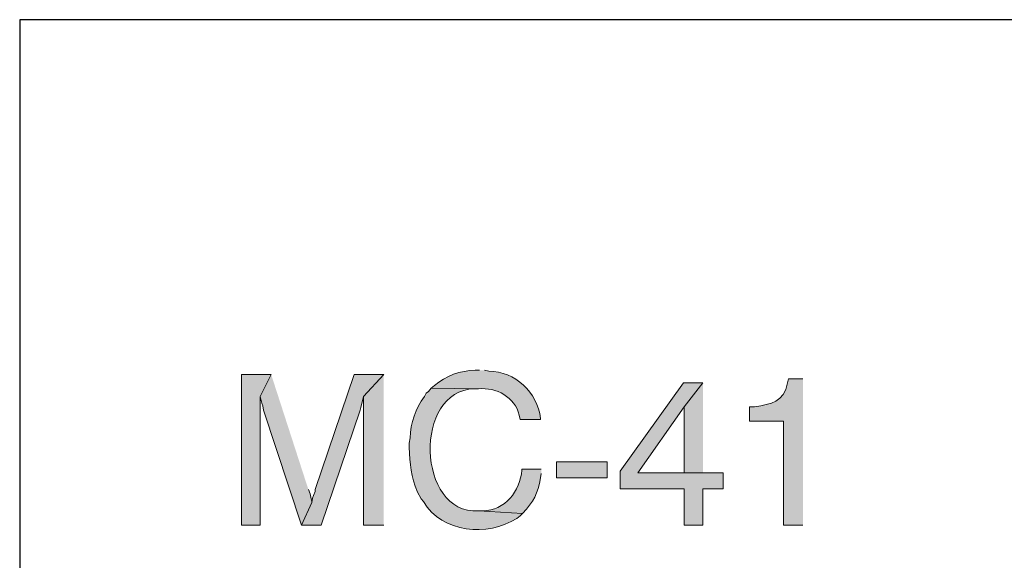
# Model space of a CAD drawing. Units: inches. Extents: x -61 to 673, y 119 to 673.
# Drawn here: x 465 to 535, y 199 to 237 of the extents above; entities that cross this region are included whole.
import ezdxf

# ---------------------------------------------------------------- set-up
doc = ezdxf.new("R2010")
doc.units = ezdxf.units.IN
doc.header["$MEASUREMENT"] = 0
doc.layers.add('Layer 1', color=7, linetype='Continuous')

msp = doc.modelspace()

# ---------------------------------------------------------------- hatches: boundary and pattern name
at = {"layer": 'Layer 1', "true_color": 0xffffff}
for points in [[(482.67, 212.311), (480.57, 212.311), (480.57, 201.63), (481.891, 201.63), (481.891, 210.75)], [(482.67, 212.311), (481.891, 210.75), (482.01, 210.271), (482.07, 210.09), (482.129, 209.79), (484.83, 201.63), (485.549, 203.25), (485.549, 203.311), (485.49, 203.61), (485.43, 203.851), (485.311, 204.15)], [(490.65, 212.311), (488.549, 212.311), (485.789, 204.15), (485.789, 204.03), (485.67, 203.73), (485.609, 203.55), (485.549, 203.25), (484.83, 201.63), (486.209, 201.63), (488.971, 209.79), (489.029, 209.97), (489.09, 210.271), (489.15, 210.45), (489.209, 210.75)], [(490.65, 212.311), (489.209, 210.75), (489.209, 201.63), (490.65, 201.63)], [(513.27, 211.71), (511.891, 211.71), (507.391, 205.47), (507.391, 204.21), (511.949, 204.21), (511.949, 201.63), (513.27, 201.63), (513.27, 204.21), (514.709, 204.21), (514.709, 205.351), (508.65, 205.351), (511.949, 210.03)], [(513.27, 211.71), (511.949, 210.03), (511.949, 205.351), (508.65, 205.351), (513.27, 205.351)]]:
    msp.add_hatch(color=7, dxfattribs=at).paths.add_polyline_path(points)
h = msp.add_hatch(color=7, dxfattribs=at)
edge = h.paths.add_edge_path()
edge.add_spline(control_points=[(497.43, 212.61), (497.43, 212.61), (497.129, 212.61), (497.129, 212.61), (496.088, 212.582), (495.025, 212.23), (494.25, 211.53), (494.25, 211.53), (494.01, 211.351), (494.01, 211.351), (494.01, 211.351), (497.369, 211.29), (497.369, 211.29), (498.611, 211.44), (499.955, 210.683), (500.25, 209.43), (500.25, 209.43), (500.311, 209.13), (500.311, 209.13), (500.311, 209.13), (501.75, 209.13), (501.75, 209.13), (501.75, 209.13), (501.75, 209.19), (501.75, 209.19), (501.576, 211.054), (499.938, 212.527), (498.09, 212.55), (498.09, 212.55), (497.789, 212.61), (497.789, 212.61)], knot_values=[0, 0, 0, 0, 1, 1, 1, 2, 2, 2, 3, 3, 3, 4, 4, 4, 5, 5, 5, 6, 6, 6, 7, 7, 7, 8, 8, 8, 9, 9, 9, 10, 10, 10, 10], degree=3, periodic=0)
edge.add_line((497.789, 212.61), (497.43, 212.61))
h = msp.add_hatch(color=7, dxfattribs=at)
edge = h.paths.add_edge_path()
edge.add_spline(control_points=[(520.35, 212.01), (520.35, 212.01), (519.33, 212.01), (519.33, 212.01), (519.33, 212.01), (519.27, 211.71), (519.27, 211.71), (518.996, 210.362), (518.115, 210.205), (516.93, 210.03), (516.93, 210.03), (516.57, 210.03), (516.57, 210.03), (516.57, 210.03), (516.57, 209.01), (516.57, 209.01), (516.57, 209.01), (518.971, 209.01), (518.971, 209.01), (518.971, 209.01), (518.971, 201.63), (518.971, 201.63), (518.971, 201.63), (520.35, 201.63), (520.35, 201.63)], knot_values=[0, 0, 0, 0, 1, 1, 1, 2, 2, 2, 3, 3, 3, 4, 4, 4, 5, 5, 5, 6, 6, 6, 7, 7, 7, 8, 8, 8, 8], degree=3, periodic=0)
edge.add_line((520.35, 201.63), (520.35, 212.01))
h = msp.add_hatch(color=7, dxfattribs=at)
edge = h.paths.add_edge_path()
edge.add_spline(control_points=[(494.01, 211.351), (494.01, 211.351), (493.83, 211.11), (493.83, 211.11), (493.83, 211.11), (493.65, 210.99), (493.65, 210.99), (493.65, 210.99), (493.529, 210.75), (493.529, 210.75), (492.893, 209.911), (492.545, 208.858), (492.51, 207.811), (492.51, 207.811), (492.449, 207.45), (492.449, 207.45), (492.449, 207.45), (492.449, 207.15), (492.449, 207.15), (492.521, 205.926), (492.553, 205.123), (493.049, 203.97), (493.049, 203.97), (493.289, 203.49), (493.289, 203.49), (493.289, 203.49), (493.471, 203.311), (493.471, 203.311), (494.762, 201.072), (498.018, 200.806), (500.07, 202.11), (500.07, 202.11), (500.311, 202.29), (500.311, 202.29), (500.311, 202.29), (500.49, 202.47), (500.49, 202.47), (500.49, 202.47), (497.369, 202.65), (497.369, 202.65), (492.949, 202.383), (492.748, 211.241), (497.07, 211.29), (497.07, 211.29), (497.369, 211.29), (497.369, 211.29)], knot_values=[0, 0, 0, 0, 1, 1, 1, 2, 2, 2, 3, 3, 3, 4, 4, 4, 5, 5, 5, 6, 6, 6, 7, 7, 7, 8, 8, 8, 9, 9, 9, 10, 10, 10, 11, 11, 11, 12, 12, 12, 13, 13, 13, 14, 14, 14, 15, 15, 15, 15], degree=3, periodic=0)
edge.add_line((497.369, 211.29), (494.01, 211.351))
h = msp.add_hatch(color=7, dxfattribs=at)
h.dxf.hatch_style = 2
h.paths.add_polyline_path([(506.49, 204.99), (506.49, 206.13), (502.891, 206.13), (502.891, 204.99)])
h = msp.add_hatch(color=7, dxfattribs=at)
edge = h.paths.add_edge_path()
edge.add_spline(control_points=[(501.811, 205.59), (501.811, 205.59), (500.43, 205.59), (500.43, 205.59), (500.43, 205.59), (500.43, 205.53), (500.43, 205.53), (500.336, 204.054), (499.225, 202.653), (497.67, 202.65), (497.67, 202.65), (497.369, 202.65), (497.369, 202.65), (497.369, 202.65), (500.49, 202.47), (500.49, 202.47), (501.242, 203.292), (501.602, 203.877), (501.75, 204.99), (501.75, 204.99), (501.811, 205.29), (501.811, 205.29)], knot_values=[0, 0, 0, 0, 1, 1, 1, 2, 2, 2, 3, 3, 3, 4, 4, 4, 5, 5, 5, 6, 6, 6, 7, 7, 7, 7], degree=3, periodic=0)
edge.add_line((501.811, 205.29), (501.811, 205.59))

# ---------------------------------------------------------------- linework, layer by layer
at = {"layer": 'Layer 1', "color": 7, "lineweight": 30, "true_color": 0xffffff}
for points in [[(673.35, 237.45), (464.85, 237.45)], [(464.85, 237.45), (464.85, 119.311)]]:
    msp.add_lwpolyline(points, dxfattribs=at)
at = {"layer": 'Layer 1', "lineweight": 0}
for points in [[(482.67, 212.311), (480.57, 212.311), (480.57, 201.63), (481.891, 201.63), (481.891, 210.75)], [(482.67, 212.311), (481.891, 210.75), (482.01, 210.271), (482.07, 210.09), (482.129, 209.79), (484.83, 201.63), (485.549, 203.25), (485.549, 203.311), (485.49, 203.61), (485.43, 203.851), (485.311, 204.15)], [(490.65, 212.311), (488.549, 212.311), (485.789, 204.15), (485.789, 204.03), (485.67, 203.73), (485.609, 203.55), (485.549, 203.25), (484.83, 201.63), (486.209, 201.63), (488.971, 209.79), (489.029, 209.97), (489.09, 210.271), (489.15, 210.45), (489.209, 210.75)], [(490.65, 212.311), (489.209, 210.75), (489.209, 201.63), (490.65, 201.63)], [(513.27, 211.71), (511.891, 211.71), (507.391, 205.47), (507.391, 204.21), (511.949, 204.21), (511.949, 201.63), (513.27, 201.63), (513.27, 204.21), (514.709, 204.21), (514.709, 205.351), (508.65, 205.351), (511.949, 210.03)], [(513.27, 211.71), (511.949, 210.03), (511.949, 205.351), (508.65, 205.351), (513.27, 205.351)], [(506.49, 204.99), (506.49, 206.13), (502.891, 206.13), (502.891, 204.99), (506.49, 204.99)]]:
    msp.add_lwpolyline(points, dxfattribs=at)
for points, knots in [([(497.43, 212.61), (497.43, 212.61), (497.129, 212.61), (497.129, 212.61), (496.088, 212.582), (495.025, 212.23), (494.25, 211.53), (494.25, 211.53), (494.01, 211.351), (494.01, 211.351), (494.01, 211.351), (497.369, 211.29), (497.369, 211.29), (498.611, 211.44), (499.955, 210.683), (500.25, 209.43), (500.25, 209.43), (500.311, 209.13), (500.311, 209.13), (500.311, 209.13), (501.75, 209.13), (501.75, 209.13), (501.75, 209.13), (501.75, 209.19), (501.75, 209.19), (501.576, 211.054), (499.938, 212.527), (498.09, 212.55), (498.09, 212.55), (497.789, 212.61), (497.789, 212.61)], [0, 0, 0, 0, 1, 1, 1, 2, 2, 2, 3, 3, 3, 4, 4, 4, 5, 5, 5, 6, 6, 6, 7, 7, 7, 8, 8, 8, 9, 9, 9, 10, 10, 10, 10]), ([(520.35, 212.01), (520.35, 212.01), (519.33, 212.01), (519.33, 212.01), (519.33, 212.01), (519.27, 211.71), (519.27, 211.71), (518.996, 210.362), (518.115, 210.205), (516.93, 210.03), (516.93, 210.03), (516.57, 210.03), (516.57, 210.03), (516.57, 210.03), (516.57, 209.01), (516.57, 209.01), (516.57, 209.01), (518.971, 209.01), (518.971, 209.01), (518.971, 209.01), (518.971, 201.63), (518.971, 201.63), (518.971, 201.63), (520.35, 201.63), (520.35, 201.63)], [0, 0, 0, 0, 1, 1, 1, 2, 2, 2, 3, 3, 3, 4, 4, 4, 5, 5, 5, 6, 6, 6, 7, 7, 7, 8, 8, 8, 8]), ([(494.01, 211.351), (494.01, 211.351), (493.83, 211.11), (493.83, 211.11), (493.83, 211.11), (493.65, 210.99), (493.65, 210.99), (493.65, 210.99), (493.529, 210.75), (493.529, 210.75), (492.893, 209.911), (492.545, 208.858), (492.51, 207.811), (492.51, 207.811), (492.449, 207.45), (492.449, 207.45), (492.449, 207.45), (492.449, 207.15), (492.449, 207.15), (492.521, 205.926), (492.553, 205.123), (493.049, 203.97), (493.049, 203.97), (493.289, 203.49), (493.289, 203.49), (493.289, 203.49), (493.471, 203.311), (493.471, 203.311), (494.762, 201.072), (498.018, 200.806), (500.07, 202.11), (500.07, 202.11), (500.311, 202.29), (500.311, 202.29), (500.311, 202.29), (500.49, 202.47), (500.49, 202.47), (500.49, 202.47), (497.369, 202.65), (497.369, 202.65), (492.949, 202.383), (492.748, 211.241), (497.07, 211.29), (497.07, 211.29), (497.369, 211.29), (497.369, 211.29)], [0, 0, 0, 0, 1, 1, 1, 2, 2, 2, 3, 3, 3, 4, 4, 4, 5, 5, 5, 6, 6, 6, 7, 7, 7, 8, 8, 8, 9, 9, 9, 10, 10, 10, 11, 11, 11, 12, 12, 12, 13, 13, 13, 14, 14, 14, 15, 15, 15, 15]), ([(501.811, 205.59), (501.811, 205.59), (500.43, 205.59), (500.43, 205.59), (500.43, 205.59), (500.43, 205.53), (500.43, 205.53), (500.336, 204.054), (499.225, 202.653), (497.67, 202.65), (497.67, 202.65), (497.369, 202.65), (497.369, 202.65), (497.369, 202.65), (500.49, 202.47), (500.49, 202.47), (501.242, 203.292), (501.602, 203.877), (501.75, 204.99), (501.75, 204.99), (501.811, 205.29), (501.811, 205.29)], [0, 0, 0, 0, 1, 1, 1, 2, 2, 2, 3, 3, 3, 4, 4, 4, 5, 5, 5, 6, 6, 6, 7, 7, 7, 7])]:
    msp.add_open_spline(points, degree=3, knots=knots, dxfattribs=at)

doc.saveas('drawing.dxf')
